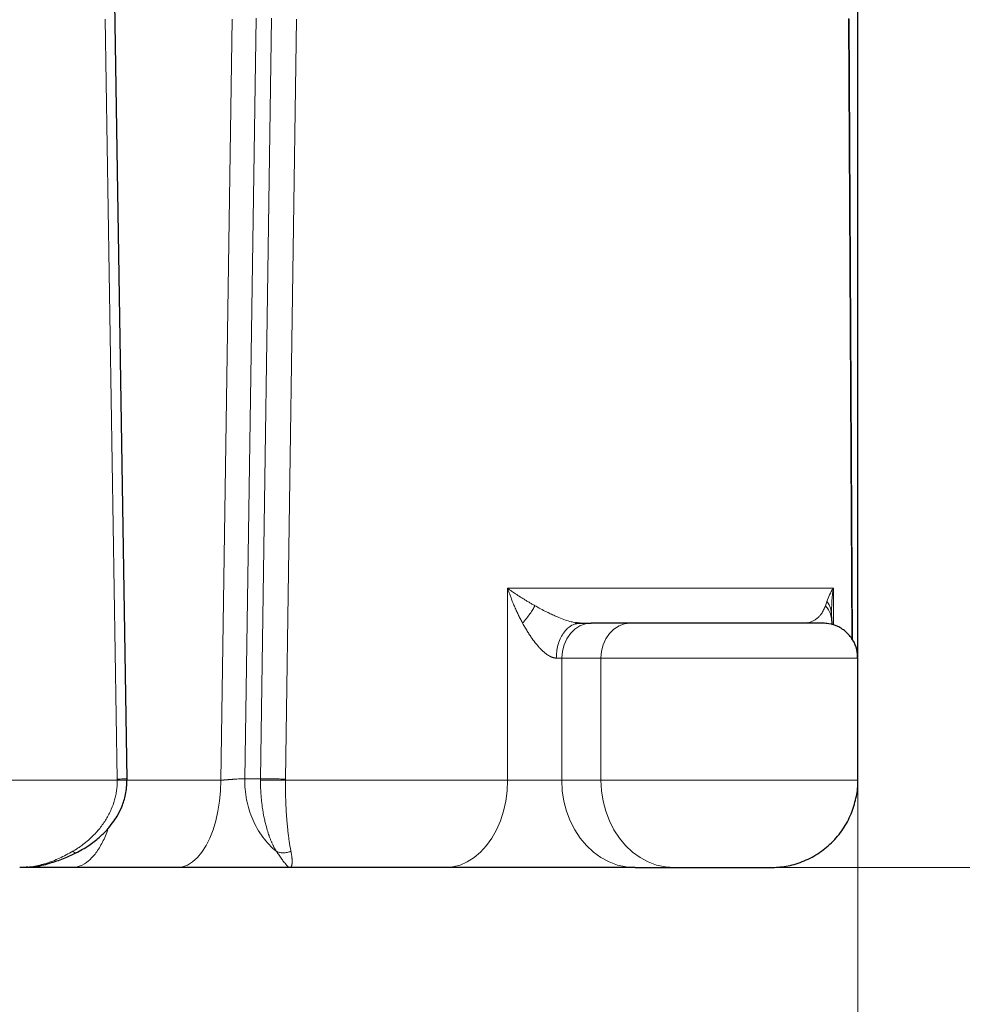
# Model space of a CAD drawing. Units: millimetres. Extents: x 0 to 420, y 0 to 297.
# Drawn here: x 294 to 308, y 198 to 212 of the extents above; entities that cross this region are included whole.
import ezdxf

# ---------------------------------------------------------------- set-up
doc = ezdxf.new("R2010")
doc.units = ezdxf.units.MM
doc.styles.add('SLDTEXTSTYLE0', font='TXT', dxfattribs={"width": 0.605})
doc.dimstyles.new('SLDDIMSTYLE0', dxfattribs={"dimtxt": 3.5, "dimasz": 3.5, "dimexe": 0, "dimexo": 0.0625, "dimgap": 0.875, "dimtad": 1, "dimlfac": 20, "dimrnd": 1e-09, "dimzin": 12, "dimdsep": 46, "dimtxsty": 'SLDTEXTSTYLE0', "dimsah": 1, "dimcen": 0.09, "dimadec": 0, "dimazin": 3, "dimtfac": 1, "dimtdec": 3, "dimtofl": 0, "dimtmove": 0, "dimatfit": 3, "dimfxl": 0, "dimfrac": 2, "dimtolj": 1, "dimtzin": 12, "dimarcsym": 0})

# ---------------------------------------------------------------- blocks, each defined once
blk = doc.blocks.new('_D_15')
at = {"color": 7, "linetype": 'Continuous', "lineweight": 0}
for p, q in [((267.443, 220.125), (267.443, 187.346)), ((306.443, 220.125), (306.443, 187.346)), ((267.443, 188.346), (306.443, 188.346))]:
    blk.add_line(p, q, dxfattribs=at)
at = {"color": 7, "linetype": 'Continuous', "lineweight": 18}
for points in [[(267.443, 188.346), (270.943, 187.808), (270.943, 188.884)], [(306.443, 188.346), (302.943, 188.884), (302.943, 187.808)]]:
    blk.add_solid(points, dxfattribs=at)
at = {"color": 7, "linetype": 'Continuous', "lineweight": 18, "insert": (282.932, 192.858), "char_height": 3.5, "attachment_point": 1, "style": 'SLDTEXTSTYLE0'}
blk.add_mtext('780', dxfattribs=at)
blk = doc.blocks.new('_D_17')
at = {"color": 7, "linetype": 'Continuous', "lineweight": 0}
for p, q in [((224.443, 220.125), (224.443, 176.51)), ((306.443, 220.125), (306.443, 176.51)), ((224.443, 177.51), (306.443, 177.51))]:
    blk.add_line(p, q, dxfattribs=at)
at = {"color": 7, "linetype": 'Continuous', "lineweight": 18}
for points in [[(224.443, 177.51), (227.943, 176.972), (227.943, 178.049)], [(306.443, 177.51), (302.943, 178.049), (302.943, 176.972)]]:
    blk.add_solid(points, dxfattribs=at)
at = {"color": 7, "linetype": 'Continuous', "lineweight": 18, "insert": (260.096, 182.022), "char_height": 3.5, "attachment_point": 1, "style": 'SLDTEXTSTYLE0'}
blk.add_mtext('1640', dxfattribs=at)
blk = doc.blocks.new('_D_18')
at = {"color": 7, "linetype": 'Continuous', "lineweight": 0}
for p, q in [((301.328, 247.325), (320.957, 247.325)), ((319.957, 247.325), (319.957, 200.325)), ((294.544, 200.325), (320.957, 200.325))]:
    blk.add_line(p, q, dxfattribs=at)
at = {"color": 7, "linetype": 'Continuous', "lineweight": 18}
for points in [[(319.957, 247.325), (319.419, 243.825), (320.496, 243.825)], [(319.957, 200.325), (320.496, 203.825), (319.419, 203.825)]]:
    blk.add_solid(points, dxfattribs=at)
at = {"color": 7, "linetype": 'Continuous', "lineweight": 18, "insert": (315.446, 219.815), "char_height": 3.5, "attachment_point": 1, "rotation": 90, "style": 'SLDTEXTSTYLE0'}
blk.add_mtext('940', dxfattribs=at)
blk = doc.blocks.new('_D_19')
at = {"color": 7, "linetype": 'Continuous', "lineweight": 0}
for p, q in [((290.843, 252.075), (331.097, 252.075)), ((330.097, 252.075), (330.097, 200.325)), ((294.544, 200.325), (331.097, 200.325))]:
    blk.add_line(p, q, dxfattribs=at)
at = {"color": 7, "linetype": 'Continuous', "lineweight": 18}
for points in [[(330.097, 252.075), (329.558, 248.575), (330.635, 248.575)], [(330.097, 200.325), (330.635, 203.825), (329.558, 203.825)]]:
    blk.add_solid(points, dxfattribs=at)
at = {"color": 7, "linetype": 'Continuous', "lineweight": 18, "insert": (325.585, 220.853), "char_height": 3.5, "attachment_point": 1, "rotation": 90.0002, "style": 'SLDTEXTSTYLE0'}
blk.add_mtext('1035', dxfattribs=at)
blk = doc.blocks.new('_D_20')
at = {"color": 7, "linetype": 'Continuous', "lineweight": 0}
for p, q in [((269.968, 270.775), (342.095, 270.775)), ((341.095, 200.325), (341.095, 270.775)), ((294.544, 200.325), (342.095, 200.325))]:
    blk.add_line(p, q, dxfattribs=at)
at = {"color": 7, "linetype": 'Continuous', "lineweight": 18}
for points in [[(341.095, 270.775), (340.557, 267.275), (341.634, 267.275)], [(341.095, 200.325), (341.634, 203.825), (340.557, 203.825)]]:
    blk.add_solid(points, dxfattribs=at)
at = {"color": 7, "linetype": 'Continuous', "lineweight": 18, "insert": (336.584, 230.203), "char_height": 3.5, "attachment_point": 1, "rotation": 90, "style": 'SLDTEXTSTYLE0'}
blk.add_mtext('1409', dxfattribs=at)

msp = doc.modelspace()

# ---------------------------------------------------------------- linework, layer by layer
at = {"color": 7, "linetype": 'Continuous', "lineweight": 25}
for p, q in [((306.44273, 204.06635), (306.44273, 220.22505)), ((295.98092, 201.59123), (295.80573, 212.70714)), ((306.3657, 203.58291), (306.32096, 212.47635)), ((306.44273, 201.59253), (306.44273, 212.47508)), ((306.44273, 203.33383), (306.44273, 212.45758)), ((306.06578, 203.97823), (306.06826, 204.01473)), ((306.06761, 203.99348), (306.06807, 204.01474)), ((306.06129, 203.97892), (306.06284, 203.968)), ((306.07235, 203.87424), (306.06652, 203.96897)), ((306.07803, 203.80101), (306.0729, 203.87358)), ((302.40549, 203.82299), (302.4031, 203.83167)), ((303.18472, 203.82508), (302.62387, 203.82508)), ((305.68431, 203.8254), (305.67852, 203.82508)), ((306.44273, 201.57508), (306.44273, 203.32508)), ((295.98086, 201.57494), (295.98069, 201.59663)), ((295.25305, 200.53936), (295.25529, 200.54041)), ((296.69771, 200.32508), (295.18776, 200.32508)), ((303.25287, 200.32508), (303.81372, 200.32508))]:
    msp.add_line(p, q, dxfattribs=at)
at = {"color": 8, "linetype": 'Continuous', "lineweight": 18}
for p, q in [((295.66707, 212.47508), (295.84072, 201.59253)), ((297.48748, 212.47508), (297.32271, 201.57508)), ((297.82922, 212.48817), (297.66458, 201.59689)), ((297.89102, 201.59689), (298.04863, 212.48817)), ((298.24707, 201.59253), (298.40656, 212.47508)), ((306.31004, 212.48162), (306.35529, 203.59727)), ((301.42755, 204.32508), (301.42755, 201.57508)), ((306.09296, 204.32508), (301.42755, 204.32508)), ((306.09296, 203.79608), (306.09296, 204.32504)), ((302.12589, 203.32508), (302.20454, 203.32508)), ((302.20454, 203.32508), (302.20454, 201.57508)), ((302.20454, 203.32508), (302.76539, 203.32508)), ((302.76539, 203.32508), (306.44273, 203.32508)), ((302.76539, 203.32508), (302.76539, 201.57508)), ((295.84082, 201.57508), (278.19203, 201.57508)), ((295.84082, 201.57507), (295.84069, 201.59253)), ((297.32271, 201.57508), (295.97986, 201.57508)), ((297.89102, 201.59689), (297.66458, 201.59689)), ((298.24703, 201.59253), (298.24692, 201.57507)), ((301.42755, 201.57508), (298.24692, 201.57508)), ((302.20454, 201.57508), (301.42755, 201.57508)), ((302.76539, 201.57508), (302.20454, 201.57508)), ((302.76539, 201.57508), (306.44273, 201.57508))]:
    msp.add_line(p, q, dxfattribs=at)
at = {"color": 8, "linetype": 'Continuous', "lineweight": 18, "flags": 128}
for points in [[(302.62387, 203.82508), (302.54206, 203.81547), (302.4634, 203.78702), (302.3909, 203.74081), (302.32736, 203.67863), (302.27521, 203.60286), (302.23646, 203.51642), (302.2126, 203.42262), (302.20454, 203.32508)], [(303.18472, 203.82508), (303.10291, 203.81547), (303.02425, 203.78702), (302.95175, 203.74081), (302.88821, 203.67863), (302.83606, 203.60286), (302.79731, 203.51642), (302.77344, 203.42262), (302.76539, 203.32508)], [(297.32271, 201.57508), (297.31816, 201.42441), (297.30455, 201.27593), (297.2821, 201.13182), (297.25112, 200.99417), (297.21208, 200.865), (297.16553, 200.74617), (297.11216, 200.63944), (297.05275, 200.54635), (296.98816, 200.46826), (296.91934, 200.40631), (296.84729, 200.3614), (296.77305, 200.33419), (296.69771, 200.32508)], [(301.42755, 201.57508), (301.42103, 201.42441), (301.40157, 201.27593), (301.36945, 201.13182), (301.32514, 200.99417), (301.26928, 200.865), (301.20269, 200.74617), (301.12634, 200.63944), (301.04135, 200.54635), (300.94895, 200.46826), (300.85049, 200.40631), (300.74741, 200.3614), (300.6412, 200.33419), (300.53343, 200.32508)], [(302.20454, 201.57508), (302.21218, 201.42441), (302.235, 201.27593), (302.27266, 201.13182), (302.32462, 200.99418), (302.39011, 200.865), (302.46818, 200.74618), (302.55769, 200.63944), (302.65734, 200.54635), (302.76568, 200.46826), (302.88112, 200.40631), (303.00198, 200.3614), (303.1265, 200.33419), (303.25286, 200.32508)], [(303.81372, 200.32508), (303.68736, 200.33419), (303.56284, 200.3614), (303.44198, 200.40631), (303.32654, 200.46826), (303.2182, 200.54635), (303.11855, 200.63944), (303.02903, 200.74617), (302.95096, 200.865), (302.88547, 200.99417), (302.83351, 201.13182), (302.79585, 201.27593), (302.77303, 201.42441), (302.76539, 201.57508)]]:
    msp.add_lwpolyline(points, dxfattribs=at)
at = {"color": 8, "linetype": 'Continuous', "lineweight": 18}
for points, knots in [([(301.42755, 204.32508), (301.43444, 204.32017), (301.45353, 204.30657), (301.49093, 204.28053), (301.54596, 204.24322), (301.60261, 204.20629), (301.65456, 204.17352), (301.69495, 204.14863), (301.73607, 204.1239), (301.7778, 204.09936), (301.80631, 204.08316), (301.82053, 204.07508)], [0, 0, 0, 0, 0.05842806, 0.16188204, 0.31025303, 0.50317097, 0.60322203, 0.70299183, 0.80242249, 0.90144963, 1, 1, 1, 1]), ([(301.64432, 203.82508), (301.63963, 203.8338), (301.63004, 203.85161), (301.61576, 203.87904), (301.60121, 203.90772), (301.58268, 203.94528), (301.55887, 203.99541), (301.53321, 204.05257), (301.51014, 204.10663), (301.49253, 204.14974), (301.47549, 204.19291), (301.45898, 204.23645), (301.44227, 204.28242), (301.43227, 204.31141), (301.42755, 204.32508)], [0, 0, 0, 0, 0.05342929, 0.10917563, 0.16724327, 0.22763145, 0.33659267, 0.46955799, 0.57049749, 0.65980417, 0.72671778, 0.82768646, 0.91878707, 1, 1, 1, 1]), ([(306.00111, 204.1337), (306.01031, 204.16501), (306.0229, 204.19678), (306.05372, 204.26068), (306.07201, 204.29282), (306.09296, 204.32504)], [0, 0, 0, 0, 0.5, 0.5, 1, 1, 1, 1]), ([(306.06807, 204.01474), (306.06825, 204.05241), (306.06873, 204.15516), (306.08357, 204.25917), (306.09296, 204.32504)], [0, 0, 0, 0, 0.366687128, 1, 1, 1, 1]), ([(301.82053, 204.07508), (301.81203, 204.05847), (301.80169, 204.04024), (301.77758, 204.00123), (301.7638, 203.98046), (301.73343, 203.93737), (301.71684, 203.91506), (301.68175, 203.87006), (301.66325, 203.84738), (301.64432, 203.82508)], [0, 0, 0, 0, 0.25, 0.25, 0.5, 0.5, 0.75, 0.75, 1, 1, 1, 1]), ([(302.40159, 203.83143), (302.38978, 203.8337), (302.3687, 203.83774), (302.32112, 203.84983), (302.25139, 203.87153), (302.16824, 203.90337), (302.08987, 203.93722), (302.02444, 203.96779), (301.9546, 204.00249), (301.88699, 204.03802), (301.84047, 204.06396), (301.82053, 204.07508)], [0, 0, 0, 0, 0.059400487, 0.106053499, 0.229069701, 0.388949569, 0.508483611, 0.624052547, 0.729861283, 0.884187144, 1, 1, 1, 1]), ([(305.98051, 204.07502), (305.97144, 204.05388), (305.95282, 204.0105), (305.92507, 203.96394), (305.89472, 203.92519), (305.86185, 203.89396), (305.83083, 203.87228), (305.80408, 203.85724), (305.78327, 203.84752), (305.76238, 203.83948), (305.74178, 203.83333), (305.72766, 203.82985), (305.72045, 203.82882), (305.72034, 203.82881)], [0, 0, 0, 0, 0.12271472, 0.25191246, 0.36682582, 0.49733583, 0.63272757, 0.70580818, 0.78363614, 0.85270139, 0.92501866, 0.99892641, 1, 1, 1, 1]), ([(305.9806, 204.07507), (306.00961, 204.03711), (306.05824, 203.97347), (306.06461, 203.89816), (306.06719, 203.86778)], [0, 0, 0, 0, 0.59651735, 1, 1, 1, 1]), ([(305.98061, 204.07508), (305.98421, 204.08389), (305.98773, 204.09313), (305.99457, 204.11261), (305.9979, 204.12283), (306.00109, 204.13369)], [0, 0, 0, 0, 0.5, 0.5, 1, 1, 1, 1]), ([(306.00111, 204.1337), (306.02197, 204.10385), (306.05602, 204.05512), (306.05982, 204.00019), (306.06129, 203.97892)], [0, 0, 0, 0, 0.6126788, 1, 1, 1, 1]), ([(302.12589, 203.32508), (302.12354, 203.32508), (302.11879, 203.32508), (302.11145, 203.32564), (302.10388, 203.3266), (302.09609, 203.32801), (302.08807, 203.32985), (302.07984, 203.33213), (302.0714, 203.33486), (302.06275, 203.33804), (302.05391, 203.34167), (302.04488, 203.34577), (302.03568, 203.35034), (302.02004, 203.35877), (301.99708, 203.37314), (301.96756, 203.39507), (301.93654, 203.42166), (301.90589, 203.45119), (301.87364, 203.48567), (301.82946, 203.53736), (301.78517, 203.5964), (301.74243, 203.65942), (301.71521, 203.7024), (301.69366, 203.73807), (301.67778, 203.76508), (301.66124, 203.79407), (301.65044, 203.81385), (301.64432, 203.82508)], [0, 0, 0, 0, 0.01281497, 0.02585129, 0.03911994, 0.05263131, 0.06639634, 0.08042675, 0.09473494, 0.10933086, 0.12422379, 0.13942505, 0.15494817, 0.17080491, 0.21888361, 0.27277245, 0.32623945, 0.38811898, 0.44648583, 0.51717475, 0.66143467, 0.74143069, 0.8221862, 0.86547377, 0.90893693, 0.94833314, 1, 1, 1, 1]), ([(302.12589, 203.32508), (302.12701, 203.35557), (302.1293, 203.41839), (302.14826, 203.51159), (302.17967, 203.60118), (302.21728, 203.66906), (302.25318, 203.71609), (302.2821, 203.7465), (302.32462, 203.78191), (302.3665, 203.80721), (302.39984, 203.81438), (302.40718, 203.81595)], [0, 0, 0, 0, 0.1311498, 0.27015515, 0.41494087, 0.56279705, 0.64383554, 0.71868893, 0.78710073, 0.95313593, 1, 1, 1, 1]), ([(295.20348, 200.5586), (295.21013, 200.5625), (295.22408, 200.57069), (295.24571, 200.584), (295.26903, 200.59889), (295.29395, 200.61551), (295.32039, 200.63397), (295.36564, 200.66718), (295.41839, 200.70994), (295.48151, 200.76798), (295.53587, 200.82396), (295.58997, 200.8871), (295.63827, 200.95111), (295.69686, 201.04038), (295.75521, 201.153), (295.79695, 201.27116), (295.81971, 201.36365), (295.82992, 201.42212), (295.83555, 201.46825), (295.83855, 201.50293), (295.84048, 201.53866), (295.84065, 201.56283), (295.84074, 201.57507)], [0, 0, 0, 0, 0.01910737, 0.04005464, 0.06284645, 0.08748599, 0.11397493, 0.14231491, 0.22560792, 0.28023895, 0.35132047, 0.41465215, 0.48048474, 0.54328424, 0.66887401, 0.77909385, 0.83600092, 0.89081899, 0.91699855, 0.9439281, 0.97159929, 1, 1, 1, 1]), ([(295.97954, 201.59643), (295.97984, 201.59638), (295.9808, 201.59621), (295.97127, 201.59574), (295.95178, 201.59508), (295.92236, 201.59429), (295.88541, 201.59343), (295.85562, 201.59283), (295.84072, 201.59254)], [0, 0, 0, 0, 0.08160027, 0.26527998, 0.44895607, 0.63263988, 0.81631674, 1, 1, 1, 1]), ([(295.97938, 201.57506), (295.97984, 201.57506), (295.9813, 201.57506), (295.97143, 201.57506), (295.95057, 201.57506), (295.91125, 201.57506), (295.86848, 201.57507), (295.84074, 201.57507)], [0, 0, 0, 0, 0.08911732, 0.27963695, 0.4701783, 0.65638487, 1, 1, 1, 1]), ([(297.32271, 201.57508), (297.32607, 201.57541), (297.3328, 201.57608), (297.34322, 201.57709), (297.35383, 201.57808), (297.36466, 201.57907), (297.37565, 201.58005), (297.3868, 201.58101), (297.39808, 201.58196), (297.40947, 201.5829), (297.42094, 201.58381), (297.43247, 201.58471), (297.44402, 201.58558), (297.45559, 201.58643), (297.46714, 201.58725), (297.47865, 201.58804), (297.49009, 201.5888), (297.50144, 201.58953), (297.52192, 201.5908), (297.5567, 201.59288), (297.59531, 201.59488), (297.62565, 201.5961), (297.64402, 201.59663), (297.65625, 201.59686), (297.6622, 201.59688), (297.66457, 201.59689)], [0, 0, 0, 0, 0.02950292, 0.05900724, 0.08851182, 0.11801503, 0.1475152, 0.17701098, 0.20650182, 0.23598811, 0.2654699, 0.29494655, 0.32441708, 0.35388058, 0.38333663, 0.41278565, 0.44222838, 0.47166478, 0.50109428, 0.60313078, 0.75224693, 0.84090807, 0.91175253, 0.96478259, 1, 1, 1, 1]), ([(298.11699, 200.55853), (298.04603, 200.61716), (297.98125, 200.68573), (297.86779, 200.83881), (297.81911, 200.9233), (297.74069, 201.1033), (297.71095, 201.19879), (297.67213, 201.39523), (297.66306, 201.49616), (297.66458, 201.59689)], [0, 0, 0, 0, 0.25, 0.25, 0.5, 0.5, 0.75, 0.75, 1, 1, 1, 1]), ([(298.11699, 200.55852), (298.11418, 200.56329), (298.10854, 200.57284), (298.10017, 200.58773), (298.09187, 200.60307), (298.08364, 200.61889), (298.07549, 200.63518), (298.06744, 200.65195), (298.05947, 200.66921), (298.0516, 200.68695), (298.04383, 200.70518), (298.03616, 200.7239), (298.02861, 200.74311), (298.02118, 200.76283), (298.01203, 200.78812), (297.9961, 200.83491), (297.97745, 200.897), (297.9585, 200.97077), (297.93775, 201.0633), (297.91832, 201.17496), (297.90587, 201.28007), (297.90017, 201.34398), (297.89732, 201.38184), (297.89498, 201.42005), (297.89316, 201.45855), (297.89188, 201.49727), (297.89108, 201.53614), (297.89099, 201.56209), (297.89095, 201.57507)], [0, 0, 0, 0, 0.02317983, 0.04637339, 0.06957913, 0.09279592, 0.11602303, 0.13926016, 0.16250747, 0.18576559, 0.20903562, 0.23231917, 0.25561837, 0.27893586, 0.30227486, 0.3432296, 0.4360048, 0.49781565, 0.56064783, 0.69562834, 0.78928029, 0.81931987, 0.84937773, 0.87945911, 0.90956992, 0.93970443, 0.96985175, 1, 1, 1, 1]), ([(297.89095, 201.57507), (297.89856, 201.57507), (297.90769, 201.57507), (297.9291, 201.57507), (297.94138, 201.57507), (297.96878, 201.57507), (297.98389, 201.57507), (298.01619, 201.57507), (298.03336, 201.57507), (298.06861, 201.57507), (298.08667, 201.57507), (298.12243, 201.57507), (298.14011, 201.57507), (298.17397, 201.57507), (298.19015, 201.57507), (298.22025, 201.57507), (298.23418, 201.57507), (298.24681, 201.57507)], [0, 0, 0, 0, 0.125, 0.125, 0.25, 0.25, 0.375, 0.375, 0.5, 0.5, 0.625, 0.625, 0.75, 0.75, 0.875, 0.875, 1, 1, 1, 1]), ([(297.89108, 201.59688), (297.8987, 201.5969), (297.90783, 201.59689), (297.92924, 201.59682), (297.94153, 201.59676), (297.96893, 201.59657), (297.98405, 201.59644), (298.01636, 201.59613), (298.03354, 201.59594), (298.0688, 201.59551), (298.08687, 201.59527), (298.12264, 201.59475), (298.14033, 201.59448), (298.1742, 201.59392), (298.19039, 201.59364), (298.22049, 201.59308), (298.23442, 201.5928), (298.24705, 201.59254)], [0, 0, 0, 0, 0.125, 0.125, 0.25, 0.25, 0.375, 0.375, 0.5, 0.5, 0.625, 0.625, 0.75, 0.75, 0.875, 0.875, 1, 1, 1, 1]), ([(298.24681, 201.57507), (298.24684, 201.56811), (298.24692, 201.55419), (298.24709, 201.53334), (298.2473, 201.51256), (298.24756, 201.49186), (298.24785, 201.47125), (298.24819, 201.45074), (298.24886, 201.41413), (298.25004, 201.35987), (298.25211, 201.29058), (298.25488, 201.22107), (298.25954, 201.13054), (298.26571, 201.04291), (298.27275, 200.9584), (298.27854, 200.89701), (298.28514, 200.83437), (298.29121, 200.7836), (298.29677, 200.74131), (298.30124, 200.7094), (298.30594, 200.67785), (298.31087, 200.64681), (298.31603, 200.61642), (298.32139, 200.58667), (298.32505, 200.56801), (298.32691, 200.55855)], [0, 0, 0, 0, 0.01616104, 0.03228833, 0.04837971, 0.06443309, 0.0804465, 0.09641806, 0.11234601, 0.16620898, 0.22442631, 0.27861978, 0.3368479, 0.45290883, 0.51120055, 0.57615791, 0.63551412, 0.70788864, 0.74573732, 0.78487053, 0.82529732, 0.86702413, 0.91005341, 0.95438208, 1, 1, 1, 1]), ([(295.70867, 200.88531), (295.70825, 200.88374), (295.68866, 200.81006), (295.63098, 200.68733), (295.53763, 200.52841), (295.42835, 200.41349), (295.31049, 200.339), (295.22866, 200.32972), (295.18774, 200.32508)], [0, 0, 0, 0, 0.00432955, 0.20346338, 0.4025973, 0.60173139, 0.80086672, 1, 1, 1, 1]), ([(295.20348, 200.55858), (295.14062, 200.52413), (295.01427, 200.45485), (294.85654, 200.39518), (294.7297, 200.35976), (294.64204, 200.34095), (294.58397, 200.33452), (294.55874, 200.33173)], [0, 0, 0, 0, 0.29524165, 0.59349945, 0.72796125, 0.88181252, 1, 1, 1, 1]), ([(295.20348, 200.5586), (295.21189, 200.55225), (295.22856, 200.53967), (295.24503, 200.53461), (295.25129, 200.53832), (295.25305, 200.53936)], [0, 0, 0, 0, 0.42259802, 0.83725286, 1, 1, 1, 1]), ([(298.32691, 200.55855), (298.30892, 200.55099), (298.29009, 200.54529), (298.25226, 200.53799), (298.23328, 200.53639), (298.19666, 200.53704), (298.17902, 200.53928), (298.1461, 200.54685), (298.13083, 200.55216), (298.11699, 200.55852)], [0, 0, 0, 0, 0.25, 0.25, 0.5, 0.5, 0.75, 0.75, 1, 1, 1, 1]), ([(298.31013, 200.32511), (298.30942, 200.32515), (298.30783, 200.32522), (298.30492, 200.32593), (298.30116, 200.32743), (298.29637, 200.33014), (298.29037, 200.33443), (298.27993, 200.34335), (298.26448, 200.3594), (298.24336, 200.3846), (298.21844, 200.41662), (298.19276, 200.45136), (298.16711, 200.4871), (298.14815, 200.51389), (298.13176, 200.53728), (298.12151, 200.55203), (298.117, 200.55853)], [0, 0, 0, 0, 0.02643197, 0.05930026, 0.09856738, 0.14419321, 0.19613759, 0.25436332, 0.38880638, 0.50579479, 0.60816226, 0.75429858, 0.83371511, 0.90106887, 0.95646342, 1, 1, 1, 1]), ([(298.32691, 200.55854), (298.32789, 200.55372), (298.32985, 200.54401), (298.33247, 200.52983), (298.33486, 200.51583), (298.337, 200.50207), (298.33889, 200.48857), (298.34051, 200.47537), (298.34186, 200.46249), (298.34294, 200.44997), (298.34373, 200.43783), (298.34423, 200.42612), (298.34444, 200.41485), (298.34435, 200.40407), (298.34394, 200.39382), (298.34319, 200.38357), (298.34199, 200.37342), (298.34024, 200.3635), (298.33791, 200.35435), (298.33497, 200.34611), (298.33139, 200.33895), (298.32714, 200.33304), (298.32219, 200.32861), (298.31656, 200.32568), (298.3123, 200.3253), (298.31013, 200.32511)], [0, 0, 0, 0, 0.03324647, 0.06699531, 0.10124526, 0.13599453, 0.17124086, 0.20698155, 0.24321454, 0.27993925, 0.31715485, 0.35486007, 0.39305328, 0.43173251, 0.47089558, 0.51054016, 0.55724671, 0.60584204, 0.6563253, 0.70870922, 0.76301248, 0.81925905, 0.87747916, 0.93771055, 1, 1, 1, 1]), ([(294.44366, 200.32513), (294.46419, 200.32539), (294.51512, 200.32606), (294.60079, 200.33288), (294.69477, 200.34615), (294.78422, 200.36503), (294.84549, 200.38011), (294.87779, 200.39054), (294.884, 200.39254)], [0, 0, 0, 0, 0.1413492, 0.35083034, 0.58451283, 0.77930816, 0.95759362, 1, 1, 1, 1])]:
    msp.add_open_spline(points, degree=3, knots=knots, dxfattribs=at)
at = {"color": 7, "linetype": 'Continuous', "lineweight": 25}
for points, knots in [([(302.46647, 203.82508), (302.45855, 203.82532), (302.43876, 203.82592), (302.41626, 203.82847), (302.40168, 203.83142), (302.40159, 203.83143)], [0, 0, 0, 0, 0.39848282, 0.99639422, 1, 1, 1, 1]), ([(302.40718, 203.81595), (302.41717, 203.81884), (302.43675, 203.82448), (302.4567, 203.82488), (302.46647, 203.82508)], [0, 0, 0, 0, 0.51019492, 1, 1, 1, 1]), ([(302.46638, 203.82508), (302.47182, 203.82508), (302.48267, 203.82508), (302.4985, 203.82508), (302.51398, 203.82508), (302.52906, 203.82508), (302.54376, 203.82508), (302.55809, 203.82508), (302.57202, 203.82508), (302.58558, 203.82508), (302.59875, 203.82508), (302.61156, 203.82508), (302.61977, 203.82508), (302.62387, 203.82508)], [0, 0, 0, 0, 0.09124991, 0.18229561, 0.27318217, 0.36395489, 0.45465923, 0.54534077, 0.63604511, 0.72681783, 0.81770439, 0.90875009, 1, 1, 1, 1]), ([(305.93836, 203.82508), (305.9383, 203.82508), (305.93815, 203.82508), (305.89191, 203.82508), (305.80713, 203.82508), (305.68437, 203.82508), (305.52886, 203.82508), (305.34422, 203.82508), (305.13553, 203.82508), (304.90832, 203.82508), (304.66868, 203.82508), (304.42301, 203.82508), (304.17785, 203.82508), (303.93981, 203.82508), (303.71503, 203.82508), (303.51034, 203.82508), (303.32814, 203.82508), (303.23253, 203.82508), (303.18473, 203.82508)], [0, 0, 0, 0, 0.04337806, 0.1071534, 0.17092762, 0.23470237, 0.29847759, 0.36225264, 0.4260273, 0.48980231, 0.55357678, 0.61735177, 0.68112603, 0.74490145, 0.80867619, 0.87245045, 0.9362258, 1, 1, 1, 1]), ([(305.72034, 203.82881), (305.71499, 203.82783), (305.70883, 203.8267), (305.7026, 203.8264), (305.70178, 203.82636)], [0, 0, 0, 0, 0.8687114, 1, 1, 1, 1]), ([(306.43826, 203.32515), (306.43861, 203.35327), (306.43958, 203.43154), (306.3934, 203.55711), (306.30253, 203.68468), (306.17475, 203.77654), (306.04896, 203.8197), (305.97085, 203.82365), (305.94273, 203.82508)], [0, 0, 0, 0, 0.1073162, 0.29881332, 0.49978838, 0.70076016, 0.89225969, 1, 1, 1, 1]), ([(295.24694, 200.53467), (295.31034, 200.56908), (295.42841, 200.63316), (295.57682, 200.7482), (295.68925, 200.85818), (295.77395, 200.96197), (295.84614, 201.07141), (295.91237, 201.20549), (295.96958, 201.37949), (295.97681, 201.51191), (295.98073, 201.58355)], [0, 0, 0, 0, 0.16200276, 0.30169463, 0.41877578, 0.51240486, 0.5994045, 0.70917929, 0.84265085, 1, 1, 1, 1]), ([(305.19273, 200.32508), (305.26796, 200.32903), (305.42289, 200.33716), (305.65291, 200.40485), (305.87457, 200.51716), (306.07337, 200.67576), (306.23493, 200.87013), (306.35276, 201.08742), (306.41989, 201.31296), (306.44678, 201.47776), (306.44107, 201.56374), (306.4403, 201.57533)], [0, 0, 0, 0, 0.1149512, 0.23672523, 0.36355667, 0.49314609, 0.6228739, 0.74787783, 0.86824553, 0.98223305, 1, 1, 1, 1]), ([(294.64057, 200.34252), (294.65228, 200.34327), (294.73815, 200.34879), (294.8914, 200.39142), (295.08741, 200.45768), (295.20584, 200.51497), (295.26066, 200.5415)], [0, 0, 0, 0, 0.05651115, 0.41454658, 0.72898729, 1, 1, 1, 1]), ([(294.55874, 200.33173), (294.55193, 200.33082), (294.51322, 200.32567), (294.47509, 200.32537), (294.44366, 200.32513)], [0, 0, 0, 0, 0.17582236, 1, 1, 1, 1]), ([(295.18776, 200.32508), (295.16302, 200.32508), (295.11391, 200.32508), (295.0438, 200.32508), (294.97699, 200.32508), (294.91359, 200.32508), (294.84675, 200.32508), (294.77804, 200.32508), (294.71514, 200.32508), (294.66806, 200.32508), (294.63393, 200.32508), (294.58146, 200.32508), (294.51925, 200.32508), (294.47227, 200.32508), (294.4627, 200.32508), (294.46116, 200.32508)], [0, 0, 0, 0, 0.06576902, 0.13058371, 0.19477842, 0.25878514, 0.32275674, 0.40848472, 0.49417209, 0.55901892, 0.60257534, 0.64595678, 0.8079918, 0.96916839, 1, 1, 1, 1]), ([(298.31013, 200.32508), (298.30261, 200.32508), (298.28762, 200.32508), (298.26487, 200.32508), (298.24201, 200.32508), (298.21902, 200.32508), (298.1959, 200.32508), (298.17264, 200.32508), (298.14926, 200.32508), (298.10223, 200.32508), (298.03024, 200.32508), (297.93348, 200.32508), (297.83662, 200.32508), (297.69819, 200.32508), (297.54487, 200.32508), (297.37525, 200.32508), (297.23373, 200.32508), (297.10352, 200.32508), (296.98904, 200.32508), (296.90632, 200.32508), (296.84132, 200.32508), (296.79298, 200.32508), (296.74495, 200.32508), (296.71351, 200.32508), (296.69771, 200.32508)], [0, 0, 0, 0, 0.016056, 0.0320267, 0.0479165, 0.06372989, 0.07947141, 0.09514567, 0.11075734, 0.12631115, 0.18846208, 0.25044452, 0.30846392, 0.36656754, 0.50063217, 0.57916844, 0.66495307, 0.75055183, 0.81234977, 0.87427345, 0.90531229, 0.9365884, 0.96813892, 1, 1, 1, 1]), ([(300.53343, 200.32508), (300.51041, 200.32508), (300.46439, 200.32508), (300.39491, 200.32508), (300.32509, 200.32508), (300.25492, 200.32508), (300.1844, 200.32508), (300.11352, 200.32508), (300.0423, 200.32508), (299.97072, 200.32508), (299.89878, 200.32508), (299.8265, 200.32508), (299.75387, 200.32508), (299.68088, 200.32508), (299.60754, 200.32508), (299.53385, 200.32508), (299.43822, 200.32508), (299.32024, 200.32508), (299.17938, 200.32508), (299.03738, 200.32508), (298.89426, 200.32508), (298.75, 200.32508), (298.60459, 200.32508), (298.45813, 200.32508), (298.35956, 200.32508), (298.31027, 200.32508)], [0, 0, 0, 0, 0.033346474, 0.066687187, 0.100023036, 0.133354919, 0.166683733, 0.200010377, 0.233335748, 0.266660745, 0.299986267, 0.333313211, 0.366642476, 0.39997496, 0.433311561, 0.466653176, 0.500000701, 0.56252041, 0.625022623, 0.687513259, 0.749998237, 0.812483479, 0.874974908, 0.937478443, 1, 1, 1, 1]), ([(303.25286, 200.32508), (302.96338, 200.32508), (302.48689, 200.32508), (301.42907, 200.32508), (300.90487, 200.32508), (300.53344, 200.32508)], [0, 0, 0, 0, 0.5, 0.5, 1, 1, 1, 1]), ([(303.81373, 200.32508), (303.83763, 200.32508), (303.88544, 200.32508), (303.97654, 200.32508), (304.07888, 200.32508), (304.19127, 200.32508), (304.31029, 200.32508), (304.43287, 200.32508), (304.55571, 200.32508), (304.67553, 200.32508), (304.78913, 200.32508), (304.89347, 200.32508), (304.98579, 200.32508), (305.06355, 200.32508), (305.12493, 200.32508), (305.16732, 200.32508), (305.19044, 200.32508), (305.19051, 200.32508), (305.19054, 200.32508)], [0, 0, 0, 0, 0.06377417, 0.12754905, 0.19132427, 0.25509951, 0.31887373, 0.38264795, 0.44642377, 0.51019835, 0.57397376, 0.63774746, 0.70152319, 0.76529743, 0.82907228, 0.89284778, 0.95662262, 1, 1, 1, 1])]:
    msp.add_open_spline(points, degree=3, knots=knots, dxfattribs=at)
at = {"color": 8, "linetype": 'Continuous', "lineweight": 18}
msp.add_open_spline([(297.89102, 201.59689), (297.89091, 201.58962), (297.89086, 201.58235), (297.89086, 201.57508)], degree=3, dxfattribs=at)

# ---------------------------------------------------------------- dimensions: what is measured, and where the dimension line sits
at = {"color": 7, "linetype": 'Continuous', "lineweight": 18}
for base, p1, p2, angle, picture, middle in [((341.09537, 270.77508), (294.44365, 200.3251), (269.86773, 270.77508), 90, '_D_20', (341.09537, 235.55009)), ((330.09685, 200.32519), (290.74273, 252.07508), (294.44365, 200.3251), 270.000155, '_D_19', (330.09678, 226.20018)), ((319.9573, 200.3251), (301.22844, 247.32508), (294.44365, 200.3251), 90, '_D_18', (319.9573, 223.82509))]:
    dim = msp.add_linear_dim(base=base, p1=p1, p2=p2, angle=angle, dimstyle='SLDDIMSTYLE0', dxfattribs=at)
    dim.commit()
    dim.dimension.update_dxf_attribs({"geometry": picture, "text_midpoint": middle, "dimtype": 160})
for base, p1, picture, middle in [((306.44273, 177.5103), (224.44273, 220.22508), '_D_17', (265.44273, 177.5103)), ((306.44273, 188.34602), (267.44273, 220.22508), '_D_15', (286.94273, 188.34602))]:
    dim = msp.add_linear_dim(base=base, p1=p1, p2=(306.44273, 220.22508), dimstyle='SLDDIMSTYLE0', dxfattribs=at)
    dim.commit()
    dim.dimension.update_dxf_attribs({"geometry": picture, "text_midpoint": middle, "dimtype": 160})

doc.saveas('drawing.dxf')
